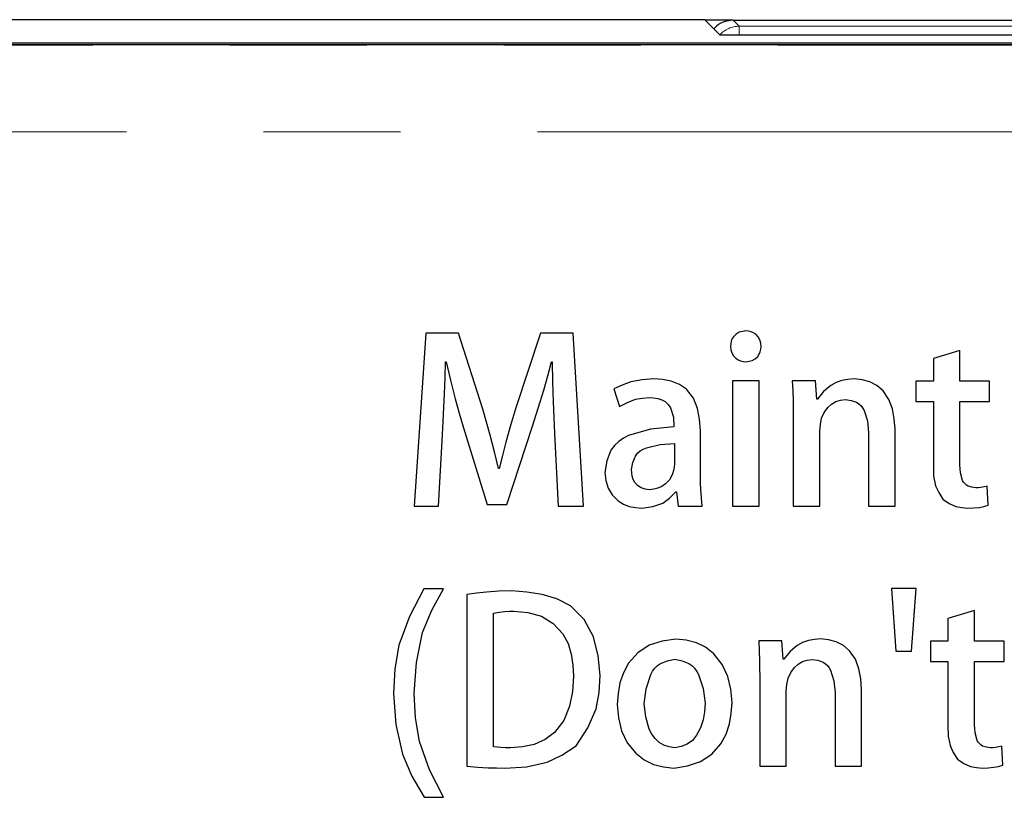
# Model space of a CAD drawing. Units: millimetres. Extents: x 16 to 286, y 8 to 192.
# Drawn here: x 29 to 35, y 166 to 170 of the extents above; entities that cross this region are included whole.
import ezdxf

# ---------------------------------------------------------------- set-up
doc = ezdxf.new("R2010")
doc.units = ezdxf.units.MM
doc.header["$LTSCALE"] = 3.16153
doc.linetypes.add('PHANTOM', pattern=[2.5, 1.25, -0.25, 0.25, -0.25, 0.25, -0.25])

# ---------------------------------------------------------------- blocks, each defined once
blk = doc.blocks.new('ETC-1696-1696-1696-1696-1696')
at = {"lineweight": 30}
blk.add_lwpolyline([(34.680378, 166.187767), (34.65736, 166.19073), (34.635954, 166.197733), (34.626326, 166.203899), (34.617816, 166.211692), (34.610637, 166.22074), (34.604789, 166.230618), (34.592141, 166.273747), (34.589126, 166.320309)], dxfattribs=at)
blk = doc.blocks.new('ETC-1697-1697-1697-1697-1697')
at = {"lineweight": 30}
blk.add_lwpolyline([(34.746811, 166.19695), (34.728448, 166.192654), (34.709939, 166.189473), (34.695203, 166.188275), (34.680378, 166.187767)], dxfattribs=at)
blk = doc.blocks.new('ETC-1698-1698-1698-1698-1698')
at = {"lineweight": 30}
blk.add_lwpolyline([(34.634752, 166.070874), (34.668184, 166.071786), (34.701276, 166.075011), (34.726848, 166.080243), (34.75221, 166.0869)], dxfattribs=at)
blk = doc.blocks.new('ETC-1699-1699-1699-1699-1699')
at = {"lineweight": 30}
blk.add_lwpolyline([(34.490709, 166.122722), (34.527444, 166.097927), (34.566399, 166.07977), (34.599879, 166.07324), (34.634752, 166.070874)], dxfattribs=at)
blk = doc.blocks.new('ETC-1700-1700-1700-1700-1700')
at = {"lineweight": 30}
blk.add_lwpolyline([(34.436034, 166.312392), (34.437742, 166.254771), (34.448329, 166.19995), (34.466826, 166.160487), (34.490709, 166.122722)], dxfattribs=at)
blk = doc.blocks.new('ETC-1710-1710-1710-1710-1710')
at = {"lineweight": 30}
blk.add_lwpolyline([(34.595913, 167.687767), (34.572896, 167.69073), (34.55149, 167.697733), (34.541861, 167.703899), (34.533352, 167.711692), (34.526172, 167.72074), (34.520324, 167.730618), (34.507676, 167.773747), (34.504661, 167.820309)], dxfattribs=at)
blk = doc.blocks.new('ETC-1711-1711-1711-1711-1711')
at = {"lineweight": 30}
blk.add_lwpolyline([(34.662347, 167.69695), (34.643983, 167.692654), (34.625475, 167.689473), (34.610739, 167.688275), (34.595913, 167.687767)], dxfattribs=at)
blk = doc.blocks.new('ETC-1712-1712-1712-1712-1712')
at = {"lineweight": 30}
blk.add_lwpolyline([(34.406245, 167.622722), (34.44298, 167.597927), (34.481934, 167.57977), (34.515414, 167.57324), (34.550287, 167.570874)], dxfattribs=at)
blk = doc.blocks.new('ETC-1713-1713-1713-1713-1713')
at = {"lineweight": 30}
blk.add_lwpolyline([(34.351569, 167.812392), (34.353277, 167.754771), (34.363865, 167.69995), (34.382362, 167.660487), (34.406245, 167.622722)], dxfattribs=at)
blk = doc.blocks.new('ETC-1714-1714-1714-1714-1714')
at = {"lineweight": 30}
blk.add_lwpolyline([(34.550287, 167.570874), (34.583719, 167.571786), (34.616811, 167.575011), (34.642383, 167.580243), (34.667746, 167.5869)], dxfattribs=at)
blk = doc.blocks.new('ETC-1715-1715-1715-1715-1715')
at = {"lineweight": 30}
blk.add_lwpolyline([(33.652097, 166.697194), (33.684797, 166.692406), (33.715159, 166.681959), (33.728773, 166.673004), (33.740756, 166.661765), (33.750784, 166.648802), (33.758984, 166.634696), (33.777927, 166.573366), (33.78445, 166.507526)], dxfattribs=at)
blk = doc.blocks.new('ETC-1716-1716-1716-1716-1716')
at = {"lineweight": 30}
blk.add_lwpolyline([(33.503153, 166.517157), (33.506714, 166.553569), (33.514268, 166.588965), (33.528884, 166.62203), (33.550532, 166.65143), (33.571968, 166.670765), (33.596629, 166.684892), (33.623714, 166.69281), (33.652097, 166.697194)], dxfattribs=at)
blk = doc.blocks.new('ETC-1717-1717-1717-1717-1717')
at = {"lineweight": 30}
blk.add_lwpolyline([(33.344848, 166.804283), (33.347265, 166.747451), (33.349064, 166.690604), (33.349754, 166.645921), (33.350061, 166.601229)], dxfattribs=at)
blk = doc.blocks.new('ETC-1718-1718-1718-1718-1718')
at = {"lineweight": 30}
blk.add_lwpolyline([(33.701305, 166.816349), (33.666085, 166.813183), (33.631342, 166.807073), (33.597805, 166.795639), (33.566881, 166.778628), (33.525808, 166.742458), (33.489955, 166.699833)], dxfattribs=at)
blk = doc.blocks.new('ETC-1719-1719-1719-1719-1719')
at = {"lineweight": 30}
blk.add_lwpolyline([(33.937542, 166.525885), (33.932956, 166.58493), (33.922575, 166.643048), (33.90163, 166.6982), (33.868292, 166.746803), (33.833037, 166.77749), (33.791928, 166.799004), (33.747449, 166.81049), (33.701305, 166.816349)], dxfattribs=at)
blk = doc.blocks.new('ETC-1720-1720-1720-1720-1720')
at = {"lineweight": 30}
blk.add_lwpolyline([(33.190559, 166.448325), (33.182738, 166.525104), (33.166102, 166.599662), (33.133788, 166.669081), (33.085799, 166.729462), (33.038422, 166.767481), (32.98463, 166.794147), (32.926425, 166.808262), (32.866086, 166.815218)], dxfattribs=at)
blk = doc.blocks.new('ETC-1721-1721-1721-1721-1721')
at = {"lineweight": 30}
blk.add_lwpolyline([(32.855717, 166.070874), (32.933993, 166.083851), (33.00816, 166.107871), (33.074006, 166.151225), (33.126587, 166.210946), (33.15599, 166.265913), (33.174969, 166.325016), (33.185141, 166.386251), (33.190559, 166.448325)], dxfattribs=at)
blk = doc.blocks.new('ETC-1722-1722-1722-1722-1722')
at = {"lineweight": 30}
blk.add_lwpolyline([(32.528605, 166.438144), (32.536301, 166.360977), (32.553198, 166.286246), (32.586313, 166.217064), (32.635118, 166.156979), (32.682858, 166.118987), (32.736842, 166.092241), (32.795199, 166.077998), (32.855717, 166.070874)], dxfattribs=at)
blk = doc.blocks.new('ETC-1723-1723-1723-1723-1723')
at = {"lineweight": 30}
blk.add_lwpolyline([(32.865955, 166.815218), (32.786893, 166.803314), (32.712329, 166.779737), (32.646747, 166.73597), (32.594073, 166.67576), (32.563841, 166.620843), (32.544039, 166.561891), (32.533721, 166.500541), (32.528605, 166.438144)], dxfattribs=at)
blk = doc.blocks.new('ETC-1724-1724-1724-1724-1724')
at = {"lineweight": 30}
blk.add_lwpolyline([(32.683771, 166.441915), (32.695191, 166.528774), (32.721462, 166.61004), (32.732193, 166.628877), (32.745142, 166.6464), (32.760515, 166.661941), (32.778052, 166.674637), (32.817678, 166.6902), (32.860807, 166.698325)], dxfattribs=at)
blk = doc.blocks.new('ETC-1725-1725-1725-1725-1725')
at = {"lineweight": 30}
blk.add_lwpolyline([(32.859676, 166.187767), (32.827831, 166.192789), (32.797589, 166.202001), (32.770423, 166.218449), (32.747099, 166.240719), (32.728043, 166.266659), (32.713291, 166.294952), (32.692918, 166.366517), (32.683771, 166.441915)], dxfattribs=at)
blk = doc.blocks.new('ETC-1726-1726-1726-1726-1726')
at = {"lineweight": 30}
blk.add_lwpolyline([(33.035341, 166.444342), (33.031631, 166.396087), (33.024022, 166.348622), (33.009219, 166.302944), (32.986113, 166.260248), (32.961905, 166.230442), (32.932169, 166.207743), (32.897328, 166.194881), (32.859676, 166.187767)], dxfattribs=at)
blk = doc.blocks.new('ETC-1727-1727-1727-1727-1727')
at = {"lineweight": 30}
blk.add_lwpolyline([(32.860807, 166.698325), (32.903274, 166.689924), (32.942241, 166.674246), (32.959453, 166.6616), (32.974522, 166.646179), (32.987221, 166.628815), (32.99775, 166.610176), (33.023742, 166.529967), (33.035393, 166.444366)], dxfattribs=at)
blk = doc.blocks.new('ETC-1728-1728-1728-1728-1728')
at = {"lineweight": 30}
blk.add_lwpolyline([(33.845159, 168.197194), (33.877859, 168.192406), (33.908221, 168.181959), (33.921834, 168.173004), (33.933817, 168.161765), (33.943846, 168.148802), (33.952046, 168.134696), (33.970989, 168.073366), (33.977512, 168.007526)], dxfattribs=at)
blk = doc.blocks.new('ETC-1729-1729-1729-1729-1729')
at = {"lineweight": 30}
blk.add_lwpolyline([(33.696215, 168.017157), (33.699776, 168.053569), (33.70733, 168.088965), (33.721946, 168.12203), (33.743594, 168.15143), (33.76503, 168.170765), (33.789691, 168.184892), (33.816776, 168.19281), (33.845159, 168.197194)], dxfattribs=at)
blk = doc.blocks.new('ETC-1730-1730-1730-1730-1730')
at = {"lineweight": 30}
blk.add_lwpolyline([(33.53791, 168.304283), (33.540327, 168.247451), (33.542126, 168.190604), (33.542815, 168.145921), (33.543123, 168.101229)], dxfattribs=at)
blk = doc.blocks.new('ETC-1731-1731-1731-1731-1731')
at = {"lineweight": 30}
blk.add_lwpolyline([(33.894367, 168.316349), (33.859147, 168.313183), (33.824404, 168.307073), (33.790867, 168.295639), (33.759943, 168.278628), (33.71887, 168.242458), (33.683017, 168.199833)], dxfattribs=at)
blk = doc.blocks.new('ETC-1732-1732-1732-1732-1732')
at = {"lineweight": 30}
blk.add_lwpolyline([(34.130604, 168.025885), (34.126018, 168.08493), (34.115637, 168.143048), (34.094692, 168.1982), (34.061354, 168.246803), (34.026099, 168.27749), (33.98499, 168.299004), (33.940511, 168.31049), (33.894367, 168.316349)], dxfattribs=at)
blk = doc.blocks.new('ETC-1733-1733-1733-1733-1733')
at = {"lineweight": 30}
blk.add_lwpolyline([(31.917934, 167.092744), (31.845627, 167.090686), (31.773513, 167.086307), (31.717082, 167.080155), (31.66077, 167.072571)], dxfattribs=at)
blk = doc.blocks.new('ETC-1734-1734-1734-1734-1734')
at = {"lineweight": 30}
blk.add_lwpolyline([(32.429246, 166.605062), (32.418216, 166.717708), (32.39186, 166.826941), (32.338543, 166.926953), (32.258939, 167.006572), (32.180562, 167.048062), (32.09472, 167.072837), (32.006554, 167.08583), (31.917934, 167.092744)], dxfattribs=at)
blk = doc.blocks.new('ETC-1735-1735-1735-1735-1735')
at = {"lineweight": 30}
blk.add_lwpolyline([(31.87985, 166.070874), (32.004716, 166.078587), (32.123466, 166.104516), (32.209222, 166.145945), (32.291237, 166.198514)], dxfattribs=at)
blk = doc.blocks.new('ETC-1736-1736-1736-1736-1736')
at = {"lineweight": 30}
blk.add_lwpolyline([(31.66077, 166.082187), (31.721991, 166.076668), (31.783286, 166.072669), (31.831546, 166.071302), (31.87985, 166.070874)], dxfattribs=at)
blk = doc.blocks.new('ETC-1737-1737-1737-1737-1737')
at = {"lineweight": 30}
blk.add_lwpolyline([(31.912655, 166.187767), (31.884923, 166.188123), (31.857236, 166.189239), (31.835535, 166.191002), (31.813862, 166.193235)], dxfattribs=at)
blk = doc.blocks.new('ETC-1738-1738-1738-1738-1738')
at = {"lineweight": 30}
blk.add_lwpolyline([(32.276154, 166.601229), (32.269975, 166.51338), (32.253994, 166.42718), (32.220375, 166.346082), (32.167207, 166.276453), (32.112078, 166.234663), (32.049028, 166.206911), (31.981728, 166.193346), (31.912655, 166.187767)], dxfattribs=at)
blk = doc.blocks.new('ETC-1739-1739-1739-1739-1739')
at = {"lineweight": 30}
blk.add_lwpolyline([(31.932452, 166.975852), (32.013646, 166.967456), (32.091025, 166.946778), (32.159835, 166.904993), (32.214584, 166.845054), (32.244452, 166.788688), (32.262898, 166.727811), (32.272023, 166.664879), (32.276154, 166.601229)], dxfattribs=at)
blk = doc.blocks.new('ETC-1740-1740-1740-1740-1740')
at = {"lineweight": 30}
blk.add_lwpolyline([(31.813862, 166.965211), (31.846893, 166.970116), (31.88003, 166.973777), (31.906208, 166.975199), (31.932452, 166.975852)], dxfattribs=at)
blk = doc.blocks.new('ETC-1741-1741-1741-1741-1741')
at = {"lineweight": 30}
blk.add_lwpolyline([(32.291237, 166.198514), (32.358141, 166.30261), (32.406796, 166.412471), (32.423752, 166.506359), (32.429246, 166.603868)], dxfattribs=at)
blk = doc.blocks.new('ETC-1742-1742-1742-1742-1742')
at = {"lineweight": 30}
blk.add_lwpolyline([(33.181132, 168.503566), (33.183806, 168.484194), (33.189036, 168.465689), (33.198733, 168.448957), (33.212348, 168.434891), (33.225081, 168.426298), (33.239073, 168.42036), (33.253921, 168.417167), (33.269179, 168.41552)], dxfattribs=at)
blk = doc.blocks.new('ETC-1743-1743-1743-1743-1743')
at = {"lineweight": 30}
blk.add_lwpolyline([(33.270498, 168.592744), (33.250803, 168.590136), (33.231975, 168.584917), (33.214953, 168.575143), (33.200654, 168.561356), (33.191937, 168.548406), (33.185944, 168.534168), (33.182751, 168.519071), (33.181132, 168.503566)], dxfattribs=at)
blk = doc.blocks.new('ETC-1744-1744-1744-1744-1744')
at = {"lineweight": 30}
blk.add_lwpolyline([(33.358354, 168.503523), (33.355888, 168.523093), (33.350885, 168.541882), (33.341437, 168.558986), (33.327933, 168.57335), (33.315079, 168.582016), (33.300889, 168.587933), (33.285884, 168.591104), (33.270498, 168.592744)], dxfattribs=at)
blk = doc.blocks.new('ETC-1745-1745-1745-1745-1745')
at = {"lineweight": 30}
blk.add_lwpolyline([(33.269179, 168.41552), (33.288795, 168.417937), (33.307548, 168.422988), (33.324482, 168.432606), (33.338747, 168.44623), (33.347496, 168.459043), (33.35353, 168.473147), (33.356737, 168.488124), (33.358354, 168.503523)], dxfattribs=at)
blk = doc.blocks.new('ETC-1746-1746-1746-1746-1746')
at = {"lineweight": 30}
blk.add_lwpolyline([(32.45715, 167.776945), (32.463557, 167.730629), (32.476206, 167.686419), (32.499778, 167.646553), (32.532921, 167.61349), (32.563915, 167.59381), (32.597799, 167.580492), (32.633494, 167.573385), (32.670008, 167.569743)], dxfattribs=at)
blk = doc.blocks.new('ETC-1747-1747-1747-1747-1747')
at = {"lineweight": 30}
blk.add_lwpolyline([(32.85534, 168.038823), (32.720244, 168.026651), (32.593762, 167.98996), (32.564423, 167.973973), (32.536967, 167.954506), (32.512392, 167.931344), (32.492314, 167.904733), (32.468524, 167.843836), (32.45715, 167.776945)], dxfattribs=at)
blk = doc.blocks.new('ETC-1748-1748-1748-1748-1748')
at = {"lineweight": 30}
blk.add_lwpolyline([(32.714503, 168.20926), (32.738205, 168.206787), (32.761792, 168.202835), (32.784792, 168.195967), (32.805785, 168.184767), (32.82309, 168.168587), (32.836308, 168.14884), (32.852071, 168.095947), (32.85534, 168.038823)], dxfattribs=at)
blk = doc.blocks.new('ETC-1749-1749-1749-1749-1749')
at = {"lineweight": 30}
blk.add_lwpolyline([(32.541014, 168.156605), (32.586919, 168.180576), (32.634522, 168.198585), (32.673986, 168.20577), (32.714503, 168.20926)], dxfattribs=at)
blk = doc.blocks.new('ETC-1750-1750-1750-1750-1750')
at = {"lineweight": 30}
blk.add_lwpolyline([(32.739955, 168.316349), (32.672427, 168.311018), (32.606778, 168.298658), (32.557402, 168.280732), (32.509186, 168.258468)], dxfattribs=at)
blk = doc.blocks.new('ETC-1751-1751-1751-1751-1751')
at = {"lineweight": 30}
blk.add_lwpolyline([(33.008432, 168.019335), (33.003733, 168.083193), (32.992018, 168.146135), (32.967467, 168.205769), (32.928069, 168.255973), (32.886748, 168.284548), (32.839731, 168.30289), (32.790246, 168.312129), (32.739955, 168.316349)], dxfattribs=at)
blk = doc.blocks.new('ETC-1752-1752-1752-1752-1752')
at = {"lineweight": 30}
blk.add_lwpolyline([(32.713183, 167.676832), (32.688895, 167.680322), (32.665867, 167.687369), (32.645443, 167.700617), (32.629239, 167.71909), (32.620328, 167.736159), (32.614695, 167.7545), (32.61175, 167.773432), (32.610242, 167.792594)], dxfattribs=at)
blk = doc.blocks.new('ETC-1753-1753-1753-1753-1753')
at = {"lineweight": 30}
blk.add_lwpolyline([(32.610242, 167.792594), (32.617824, 167.833474), (32.633047, 167.870636), (32.645693, 167.88673), (32.661265, 167.900278), (32.678879, 167.910883), (32.697696, 167.919091), (32.776839, 167.937703), (32.859299, 167.9438)], dxfattribs=at)
blk = doc.blocks.new('ETC-1754-1754-1754-1754-1754')
at = {"lineweight": 30}
blk.add_lwpolyline([(32.859299, 167.824887), (32.854815, 167.792607), (32.846019, 167.761873), (32.829741, 167.734215), (32.807125, 167.71073), (32.786187, 167.695955), (32.763175, 167.68551), (32.738581, 167.679821), (32.713183, 167.676832)], dxfattribs=at)
blk = doc.blocks.new('ETC-1755-1755-1755-1755-1755')
at = {"lineweight": 30}
blk.add_lwpolyline([(32.670008, 167.569743), (32.73361, 167.579245), (32.791529, 167.599696), (32.830476, 167.628647), (32.865898, 167.664388)], dxfattribs=at)
blk = doc.blocks.new('ETC-1756-1756-1756-1756-1756')
at = {"lineweight": 30}
blk.add_lwpolyline([(33.018857, 167.581809), (33.013442, 167.629643), (33.009639, 167.677568), (33.008537, 167.715351), (33.008432, 167.753189)], dxfattribs=at)
blk = doc.blocks.new('ETC-1757-1757-1757-1757-1757')
at = {"lineweight": 30}
blk.add_lwpolyline([(31.237316, 166.501493), (31.251987, 166.322626), (31.289143, 166.150858), (31.34462, 166.024211), (31.413975, 165.901945)], dxfattribs=at)
blk = doc.blocks.new('ETC-1758-1758-1758-1758-1758')
at = {"lineweight": 30}
blk.add_lwpolyline([(31.413811, 167.104811), (31.330207, 166.945549), (31.268688, 166.780263), (31.246126, 166.642753), (31.237316, 166.501493)], dxfattribs=at)
blk = doc.blocks.new('ETC-1759-1759-1759-1759-1759')
at = {"lineweight": 30}
blk.add_lwpolyline([(31.356471, 166.500173), (31.370243, 166.679809), (31.406029, 166.852779), (31.459866, 166.980851), (31.527286, 167.104811)], dxfattribs=at)
blk = doc.blocks.new('ETC-1760-1760-1760-1760-1760')
at = {"lineweight": 30}
blk.add_lwpolyline([(31.527189, 165.901945), (31.44648, 166.060448), (31.387033, 166.22461), (31.365149, 166.360634), (31.356471, 166.500173)], dxfattribs=at)
blk = doc.blocks.new('ETC-1761-1761-1761-1761-1761')
at = {"lineweight": 30}
blk.add_lwpolyline([(32.153448, 168.415346), (32.155319, 168.299519), (32.158329, 168.183729), (32.162026, 168.092788), (32.166426, 168.00187)], dxfattribs=at)
blk = doc.blocks.new('ETC-1762-1762-1762-1762-1762')
at = {"lineweight": 30}
blk.add_lwpolyline([(32.039253, 168.043594), (32.072479, 168.14705), (32.104208, 168.250947), (32.127389, 168.333097), (32.149646, 168.41552)], dxfattribs=at)
blk = doc.blocks.new('ETC-1763-1763-1763-1763-1763')
at = {"lineweight": 30}
blk.add_lwpolyline([(31.542248, 168.415346), (31.567038, 168.307852), (31.59391, 168.20091), (31.617459, 168.117528), (31.642293, 168.034487)], dxfattribs=at)
blk = doc.blocks.new('ETC-1764-1764-1764-1764-1764')
at = {"lineweight": 30}
blk.add_lwpolyline([(31.520187, 167.994024), (31.52653, 168.111991), (31.532071, 168.229992), (31.535487, 168.322745), (31.538409, 168.41552)], dxfattribs=at)
blk = doc.blocks.new('ETC-1765-1765-1765-1765-1765')
at = {"lineweight": 30}
blk.add_lwpolyline([(31.843306, 167.798352), (31.820009, 167.895014), (31.795353, 167.991313), (31.77439, 168.066556), (31.752587, 168.141575)], dxfattribs=at)
blk = doc.blocks.new('ETC-1766-1766-1766-1766-1766')
at = {"lineweight": 30}
blk.add_lwpolyline([(31.941928, 168.142734), (31.91297, 168.046998), (31.88559, 167.950831), (31.865924, 167.874768), (31.847233, 167.798438)], dxfattribs=at)
blk = doc.blocks.new('ETC-2636-2636-2636-2636-2636')
at = {"lineweight": 30}
blk.add_lwpolyline([(33.197479, 170.386065), (33.180888, 170.384764), (33.158674, 170.380959), (33.145776, 170.377069), (33.134102, 170.372019), (33.122472, 170.365816), (33.111457, 170.358947), (33.101582, 170.35158), (33.091427, 170.34214), (33.087942, 170.338507), (33.085536, 170.335902)], dxfattribs=at)

msp = doc.modelspace()

# ---------------------------------------------------------------- linework, layer by layer
at = {"lineweight": 30}
for p, q in [((33.032755, 170.388683), (16.295008, 170.388683)), ((33.032755, 170.388683), (33.120031, 170.301408)), ((33.197479, 170.386065), (33.035374, 170.386065)), ((33.197479, 170.386065), (40.592582, 170.386065)), ((39.065437, 170.253406), (17.6183, 170.253406)), ((33.120031, 170.301408), (40.670031, 170.301408)), ((67.645046, 170.243555), (17.645015, 170.243555)), ((31.425458, 168.580851), (31.357979, 167.581809)), ((31.612321, 168.580851), (31.425458, 168.580851)), ((31.752587, 168.141575), (31.612321, 168.580851)), ((32.085969, 168.580851), (31.941928, 168.142734)), ((32.27413, 168.580851), (32.085969, 168.580851)), ((32.333846, 167.581809), (32.27413, 168.580851)), ((34.504661, 168.480385), (34.351569, 168.43347)), ((34.351569, 168.43347), (34.351569, 168.303151)), ((34.504661, 168.303151), (34.504661, 168.480385)), ((31.538409, 168.41552), (31.542248, 168.415346)), ((32.149646, 168.41552), (32.153448, 168.415346)), ((33.193198, 168.304283), (33.193198, 167.581809)), ((33.34629, 168.304283), (33.193198, 168.304283)), ((33.34629, 167.581809), (33.34629, 168.304283)), ((33.671139, 168.304283), (33.53791, 168.304283)), ((33.679058, 168.199676), (33.671139, 168.304283)), ((34.24992, 168.303151), (34.24992, 168.186258)), ((34.351569, 168.303151), (34.24992, 168.303151)), ((34.675379, 168.303151), (34.504661, 168.303151)), ((34.675379, 168.186258), (34.675379, 168.303151)), ((32.509186, 168.258468), (32.541014, 168.156605)), ((33.683017, 168.199833), (33.679058, 168.199676)), ((34.24992, 168.186258), (34.351569, 168.186258)), ((34.351569, 168.186258), (34.351569, 167.812392)), ((34.504661, 168.186258), (34.675379, 168.186258)), ((34.504661, 167.820309), (34.504661, 168.186258)), ((33.543123, 168.101229), (33.543123, 167.581809)), ((31.642293, 168.034487), (31.778423, 167.59094)), ((31.891319, 167.59094), (32.039253, 168.043594)), ((31.498127, 167.581809), (31.520187, 167.994024)), ((32.166426, 168.00187), (32.188485, 167.581809)), ((33.008432, 167.753189), (33.008432, 168.019335)), ((33.696215, 167.581809), (33.696215, 168.017157)), ((33.977512, 168.007526), (33.977512, 167.581809)), ((34.130604, 167.581809), (34.130604, 168.025885)), ((32.859299, 167.9438), (32.859299, 167.824887)), ((31.847233, 167.798438), (31.843306, 167.798352)), ((34.667746, 167.5869), (34.662347, 167.69695)), ((32.865898, 167.664388), (32.869857, 167.664237)), ((32.869857, 167.664237), (32.880415, 167.581809)), ((31.357979, 167.581809), (31.498127, 167.581809)), ((31.778423, 167.59094), (31.891319, 167.59094)), ((32.188485, 167.581809), (32.333846, 167.581809)), ((32.880415, 167.581809), (33.018857, 167.581809)), ((33.193198, 167.581809), (33.34629, 167.581809)), ((33.543123, 167.581809), (33.696215, 167.581809)), ((33.977512, 167.581809), (34.130604, 167.581809)), ((31.527286, 167.104811), (31.413811, 167.104811)), ((31.66077, 167.072571), (31.66077, 166.082187)), ((34.109276, 167.105942), (34.135443, 166.745459)), ((34.252233, 167.105942), (34.109276, 167.105942)), ((34.226074, 166.745459), (34.252233, 167.105942)), ((31.813862, 166.193235), (31.813862, 166.965211)), ((34.589126, 166.980385), (34.436034, 166.93347)), ((34.589126, 166.803151), (34.589126, 166.980385)), ((34.436034, 166.93347), (34.436034, 166.803151)), ((32.866086, 166.815218), (32.865955, 166.815218)), ((33.478077, 166.804283), (33.344848, 166.804283)), ((33.485996, 166.699676), (33.478077, 166.804283)), ((34.334385, 166.803151), (34.334385, 166.686258)), ((34.436034, 166.803151), (34.334385, 166.803151)), ((34.759843, 166.803151), (34.589126, 166.803151)), ((34.759843, 166.686258), (34.759843, 166.803151)), ((34.135443, 166.745459), (34.226074, 166.745459)), ((33.489955, 166.699833), (33.485996, 166.699676)), ((34.334385, 166.686258), (34.436034, 166.686258)), ((34.436034, 166.686258), (34.436034, 166.312392)), ((34.589126, 166.686258), (34.759843, 166.686258)), ((34.589126, 166.320309), (34.589126, 166.686258)), ((32.429246, 166.603868), (32.429246, 166.605062)), ((33.350061, 166.601229), (33.350061, 166.081809)), ((33.503153, 166.081809), (33.503153, 166.517157)), ((33.78445, 166.507526), (33.78445, 166.081809)), ((33.937542, 166.081809), (33.937542, 166.525885)), ((33.035393, 166.444366), (33.035341, 166.444342)), ((34.75221, 166.0869), (34.746811, 166.19695)), ((33.350061, 166.081809), (33.503153, 166.081809)), ((33.78445, 166.081809), (33.937542, 166.081809)), ((31.413975, 165.901945), (31.527189, 165.901945))]:
    msp.add_line(p, q, dxfattribs=at)
at = {"color": 253, "linetype": 'PHANTOM', "lineweight": 9}
for p, q in [((33.197479, 170.386065), (33.232435, 170.351109)), ((33.232435, 170.301408), (33.232435, 170.351109)), ((33.232435, 170.351109), (40.557626, 170.351109)), ((17.64735, 170.241221), (67.642712, 170.241221)), ((67.635852, 169.741297), (17.65421, 169.741297))]:
    msp.add_line(p, q, dxfattribs=at)
msp.add_arc((33.232488, 170.201082), 0.150027, 90.020139, 138.031816, dxfattribs=at)

# ---------------------------------------------------------------- block references
at = {"color": 0, "linetype": 'ByBlock', "lineweight": -2}
for name in ['ETC-2636-2636-2636-2636-2636', 'ETC-1743-1743-1743-1743-1743', 'ETC-1744-1744-1744-1744-1744', 'ETC-1742-1742-1742-1742-1742', 'ETC-1745-1745-1745-1745-1745', 'ETC-1764-1764-1764-1764-1764', 'ETC-1763-1763-1763-1763-1763', 'ETC-1762-1762-1762-1762-1762', 'ETC-1761-1761-1761-1761-1761', 'ETC-1750-1750-1750-1750-1750', 'ETC-1751-1751-1751-1751-1751', 'ETC-1730-1730-1730-1730-1730', 'ETC-1731-1731-1731-1731-1731', 'ETC-1732-1732-1732-1732-1732', 'ETC-1749-1749-1749-1749-1749', 'ETC-1748-1748-1748-1748-1748', 'ETC-1729-1729-1729-1729-1729', 'ETC-1728-1728-1728-1728-1728', 'ETC-1765-1765-1765-1765-1765', 'ETC-1766-1766-1766-1766-1766', 'ETC-1747-1747-1747-1747-1747', 'ETC-1753-1753-1753-1753-1753', 'ETC-1754-1754-1754-1754-1754', 'ETC-1713-1713-1713-1713-1713', 'ETC-1710-1710-1710-1710-1710', 'ETC-1746-1746-1746-1746-1746', 'ETC-1752-1752-1752-1752-1752', 'ETC-1756-1756-1756-1756-1756', 'ETC-1711-1711-1711-1711-1711', 'ETC-1755-1755-1755-1755-1755', 'ETC-1712-1712-1712-1712-1712', 'ETC-1714-1714-1714-1714-1714', 'ETC-1758-1758-1758-1758-1758', 'ETC-1759-1759-1759-1759-1759', 'ETC-1733-1733-1733-1733-1733', 'ETC-1734-1734-1734-1734-1734', 'ETC-1740-1740-1740-1740-1740', 'ETC-1739-1739-1739-1739-1739', 'ETC-1723-1723-1723-1723-1723', 'ETC-1720-1720-1720-1720-1720', 'ETC-1717-1717-1717-1717-1717', 'ETC-1718-1718-1718-1718-1718', 'ETC-1719-1719-1719-1719-1719', 'ETC-1724-1724-1724-1724-1724', 'ETC-1727-1727-1727-1727-1727', 'ETC-1716-1716-1716-1716-1716', 'ETC-1715-1715-1715-1715-1715', 'ETC-1738-1738-1738-1738-1738', 'ETC-1741-1741-1741-1741-1741', 'ETC-1757-1757-1757-1757-1757', 'ETC-1760-1760-1760-1760-1760', 'ETC-1721-1721-1721-1721-1721', 'ETC-1726-1726-1726-1726-1726', 'ETC-1722-1722-1722-1722-1722', 'ETC-1725-1725-1725-1725-1725', 'ETC-1700-1700-1700-1700-1700', 'ETC-1696-1696-1696-1696-1696', 'ETC-1737-1737-1737-1737-1737', 'ETC-1735-1735-1735-1735-1735', 'ETC-1697-1697-1697-1697-1697', 'ETC-1699-1699-1699-1699-1699', 'ETC-1736-1736-1736-1736-1736', 'ETC-1698-1698-1698-1698-1698']:
    msp.add_blockref(name, (0, 0), dxfattribs=at)

doc.saveas('drawing.dxf')
